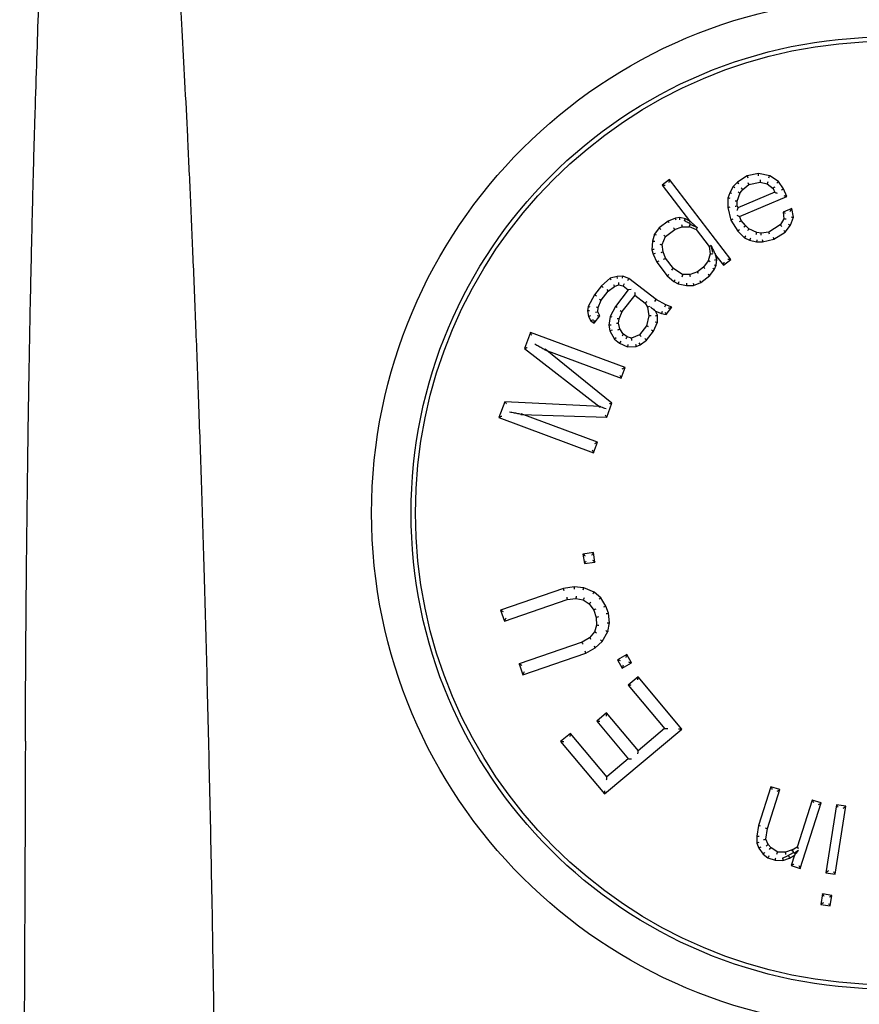
# Model space of a CAD drawing. Units: millimetres. Extents: x 32587 to 42629, y 2062 to 9319.
# Drawn here: x 41101 to 41120, y 7911 to 7934 of the extents above; entities that cross this region are included whole.
import ezdxf

# ---------------------------------------------------------------- set-up
doc = ezdxf.new("R2010")
doc.units = ezdxf.units.MM
doc.layers.add('Equipo', color=7, linetype='Continuous')

msp = doc.modelspace()

# ---------------------------------------------------------------- linework, layer by layer
at = {"layer": 'Equipo', "color": 7, "linetype": 'Continuous'}
for p, q in [((41115.724, 7930.023), (41115.553, 7929.892)), ((41115.724, 7930.019), (41115.724, 7930.023)), ((41117.123, 7928.198), (41115.724, 7930.023)), ((41117.496, 7930.102), (41117.276, 7929.957)), ((41117.753, 7930.157), (41117.496, 7930.102)), ((41117.496, 7930.1), (41117.496, 7930.102)), ((41117.753, 7930.156), (41117.753, 7930.157)), ((41118.009, 7930.106), (41117.753, 7930.157)), ((41118.008, 7930.104), (41118.009, 7930.106)), ((41118.204, 7929.975), (41118.009, 7930.106)), ((41115.553, 7929.892), (41116.201, 7929.047)), ((41115.557, 7929.892), (41115.553, 7929.892)), ((41117.176, 7929.861), (41117.095, 7929.721)), ((41117.276, 7929.957), (41117.176, 7929.861)), ((41117.177, 7929.86), (41117.176, 7929.861)), ((41117.277, 7929.955), (41117.276, 7929.957)), ((41117.331, 7929.714), (41117.392, 7929.793)), ((41117.391, 7929.794), (41117.392, 7929.793)), ((41117.392, 7929.793), (41117.532, 7929.905)), ((41117.531, 7929.905), (41117.79, 7929.96)), ((41117.531, 7929.907), (41117.532, 7929.905)), ((41117.788, 7929.96), (41117.947, 7929.92)), ((41117.789, 7929.962), (41117.789, 7929.96)), ((41117.947, 7929.922), (41117.946, 7929.92)), ((41117.946, 7929.921), (41118.084, 7929.818)), ((41118.084, 7929.82), (41118.083, 7929.818)), ((41118.083, 7929.819), (41118.123, 7929.724)), ((41118.203, 7929.974), (41118.204, 7929.975)), ((41118.32, 7929.812), (41118.204, 7929.975)), ((41118.318, 7929.811), (41118.32, 7929.812)), ((41118.396, 7929.631), (41118.32, 7929.812)), ((41117.053, 7929.597), (41117.049, 7929.383)), ((41117.095, 7929.721), (41117.053, 7929.597)), ((41117.055, 7929.597), (41117.053, 7929.597)), ((41117.096, 7929.72), (41117.095, 7929.721)), ((41117.269, 7929.529), (41117.331, 7929.715)), ((41118.125, 7929.73), (41117.282, 7929.375)), ((41117.318, 7929.178), (41118.396, 7929.631)), ((41117.33, 7929.715), (41117.331, 7929.714)), ((41118.125, 7929.727), (41118.121, 7929.728)), ((41118.392, 7929.633), (41118.396, 7929.631)), ((41117.051, 7929.384), (41117.049, 7929.383)), ((41117.049, 7929.383), (41117.124, 7929.096)), ((41117.265, 7929.422), (41117.267, 7929.422)), ((41117.267, 7929.421), (41117.269, 7929.529)), ((41117.267, 7929.529), (41117.269, 7929.529)), ((41117.286, 7929.377), (41117.267, 7929.422)), ((41117.284, 7929.373), (41117.286, 7929.377)), ((41118.509, 7929.361), (41118.311, 7929.277)), ((41118.506, 7929.356), (41118.509, 7929.361)), ((41118.546, 7929.164), (41118.509, 7929.361)), ((41115.858, 7929.14), (41115.691, 7929.074)), ((41115.956, 7929.153), (41115.858, 7929.14)), ((41115.859, 7929.138), (41115.858, 7929.14)), ((41115.956, 7929.152), (41115.956, 7929.153)), ((41116.084, 7929.128), (41115.956, 7929.153)), ((41116.084, 7929.126), (41116.084, 7929.128)), ((41116.211, 7929.059), (41116.085, 7929.128)), ((41117.125, 7929.097), (41117.124, 7929.096)), ((41117.124, 7929.096), (41117.277, 7928.842)), ((41117.318, 7929.181), (41117.322, 7929.18)), ((41117.36, 7929.09), (41117.321, 7929.184)), ((41117.359, 7929.089), (41117.36, 7929.09)), ((41117.457, 7928.971), (41117.36, 7929.09)), ((41118.328, 7929.126), (41118.246, 7928.984)), ((41118.311, 7929.277), (41118.328, 7929.124)), ((41118.313, 7929.275), (41118.311, 7929.277)), ((41118.33, 7929.125), (41118.328, 7929.125)), ((41118.483, 7928.978), (41118.546, 7929.164)), ((41118.544, 7929.164), (41118.546, 7929.164)), ((41115.486, 7928.916), (41115.379, 7928.772)), ((41115.691, 7929.074), (41115.486, 7928.916)), ((41115.487, 7928.915), (41115.486, 7928.916)), ((41115.634, 7928.721), (41115.841, 7928.88)), ((41115.692, 7929.072), (41115.691, 7929.074)), ((41115.839, 7928.881), (41115.84, 7928.879)), ((41115.84, 7928.879), (41116.008, 7928.946)), ((41116.006, 7928.945), (41116.17, 7928.946)), ((41116.007, 7928.947), (41116.007, 7928.945)), ((41116.17, 7928.948), (41116.169, 7928.946)), ((41116.169, 7928.947), (41116.328, 7928.882)), ((41116.204, 7929.051), (41116.178, 7929.077)), ((41116.362, 7928.919), (41116.267, 7928.968)), ((41116.328, 7928.884), (41116.327, 7928.882)), ((41116.327, 7928.882), (41116.625, 7928.494)), ((41117.456, 7928.97), (41117.457, 7928.971)), ((41117.535, 7928.897), (41117.457, 7928.971)), ((41117.534, 7928.896), (41117.535, 7928.897)), ((41117.711, 7928.812), (41117.535, 7928.897)), ((41118.247, 7928.985), (41117.987, 7928.822)), ((41118.248, 7928.983), (41118.247, 7928.985)), ((41118.362, 7928.821), (41118.483, 7928.978)), ((41118.482, 7928.979), (41118.483, 7928.978)), ((41115.379, 7928.772), (41115.336, 7928.616)), ((41115.381, 7928.772), (41115.379, 7928.772)), ((41115.557, 7928.538), (41115.635, 7928.723)), ((41115.634, 7928.723), (41115.635, 7928.722)), ((41117.279, 7928.843), (41117.277, 7928.842)), ((41117.277, 7928.842), (41117.433, 7928.695)), ((41117.434, 7928.697), (41117.433, 7928.695)), ((41117.433, 7928.695), (41117.55, 7928.638)), ((41117.71, 7928.811), (41117.711, 7928.812)), ((41117.809, 7928.801), (41117.71, 7928.812)), ((41117.988, 7928.823), (41117.809, 7928.801)), ((41117.809, 7928.799), (41117.809, 7928.801)), ((41117.846, 7928.604), (41118.103, 7928.659)), ((41117.988, 7928.821), (41117.987, 7928.822)), ((41118.102, 7928.66), (41118.103, 7928.659)), ((41118.103, 7928.659), (41118.362, 7928.821)), ((41118.361, 7928.822), (41118.362, 7928.821)), ((41115.336, 7928.616), (41115.322, 7928.421)), ((41115.322, 7928.421), (41115.348, 7928.317)), ((41115.324, 7928.421), (41115.322, 7928.421)), ((41115.337, 7928.616), (41115.336, 7928.616)), ((41115.556, 7928.54), (41115.558, 7928.539)), ((41115.578, 7928.37), (41115.557, 7928.54)), ((41116.625, 7928.495), (41116.646, 7928.324)), ((41116.626, 7928.495), (41116.625, 7928.494)), ((41116.707, 7928.361), (41116.669, 7928.519)), ((41117.551, 7928.64), (41117.55, 7928.638)), ((41117.55, 7928.638), (41117.707, 7928.598)), ((41117.707, 7928.598), (41117.846, 7928.604)), ((41117.707, 7928.6), (41117.707, 7928.598)), ((41117.845, 7928.605), (41117.846, 7928.604)), ((41115.348, 7928.317), (41115.433, 7928.135)), ((41115.349, 7928.317), (41115.348, 7928.317)), ((41115.577, 7928.37), (41115.578, 7928.37)), ((41115.633, 7928.228), (41115.578, 7928.37)), ((41115.632, 7928.227), (41115.633, 7928.228)), ((41115.812, 7927.994), (41115.633, 7928.228)), ((41116.646, 7928.326), (41116.602, 7928.168)), ((41116.647, 7928.325), (41116.645, 7928.325)), ((41116.76, 7928.334), (41116.773, 7928.3)), ((41116.799, 7928.196), (41116.765, 7928.336)), ((41116.773, 7928.3), (41116.952, 7928.067)), ((41116.79, 7928.066), (41116.799, 7928.196)), ((41116.797, 7928.196), (41116.799, 7928.196)), ((41116.952, 7928.067), (41117.123, 7928.198)), ((41117.119, 7928.198), (41117.123, 7928.198)), ((41115.434, 7928.136), (41115.433, 7928.135)), ((41115.433, 7928.135), (41115.671, 7927.825)), ((41115.811, 7927.993), (41115.812, 7927.995)), ((41116.03, 7927.852), (41115.812, 7927.995)), ((41116.495, 7928.025), (41116.358, 7927.92)), ((41116.603, 7928.169), (41116.495, 7928.025)), ((41116.496, 7928.024), (41116.495, 7928.025)), ((41116.604, 7928.168), (41116.602, 7928.169)), ((41116.644, 7927.831), (41116.751, 7927.974)), ((41116.75, 7927.975), (41116.751, 7927.974)), ((41116.751, 7927.974), (41116.79, 7928.066)), ((41116.788, 7928.066), (41116.79, 7928.066)), ((41116.952, 7928.071), (41116.952, 7928.067)), ((41114.369, 7927.77), (41114.172, 7927.596)), ((41114.526, 7927.812), (41114.369, 7927.77)), ((41114.394, 7927.725), (41114.369, 7927.77)), ((41114.656, 7927.82), (41114.526, 7927.812)), ((41114.534, 7927.763), (41114.526, 7927.812)), ((41114.648, 7927.77), (41114.656, 7927.82)), ((41114.799, 7927.764), (41114.656, 7927.82)), ((41114.774, 7927.72), (41114.799, 7927.764)), ((41115.416, 7927.283), (41114.799, 7927.764)), ((41115.672, 7927.826), (41115.671, 7927.825)), ((41115.671, 7927.825), (41115.824, 7927.695)), ((41116.192, 7927.854), (41116.028, 7927.853)), ((41116.029, 7927.851), (41116.029, 7927.853)), ((41116.358, 7927.92), (41116.191, 7927.854)), ((41116.192, 7927.852), (41116.192, 7927.854)), ((41116.359, 7927.918), (41116.358, 7927.92)), ((41116.439, 7927.673), (41116.644, 7927.831)), ((41116.643, 7927.832), (41116.644, 7927.831)), ((41114.172, 7927.596), (41114.013, 7927.392)), ((41114.208, 7927.562), (41114.172, 7927.596)), ((41114.326, 7927.476), (41114.471, 7927.582)), ((41114.446, 7927.626), (41114.471, 7927.582)), ((41114.471, 7927.582), (41114.562, 7927.62)), ((41114.559, 7927.673), (41114.562, 7927.62)), ((41114.562, 7927.62), (41114.666, 7927.594)), ((41114.689, 7927.64), (41114.666, 7927.594)), ((41114.666, 7927.594), (41114.782, 7927.504)), ((41115.825, 7927.697), (41115.824, 7927.695)), ((41115.824, 7927.695), (41115.918, 7927.644)), ((41115.918, 7927.646), (41115.918, 7927.644)), ((41115.918, 7927.644), (41116.11, 7927.606)), ((41116.11, 7927.608), (41116.11, 7927.606)), ((41116.11, 7927.606), (41116.272, 7927.607)), ((41116.272, 7927.607), (41116.439, 7927.673)), ((41116.272, 7927.609), (41116.272, 7927.607)), ((41116.438, 7927.675), (41116.439, 7927.673)), ((41114.013, 7927.392), (41113.866, 7927.124)), ((41114.055, 7927.364), (41114.013, 7927.392)), ((41114.124, 7927.297), (41114.167, 7927.272)), ((41114.167, 7927.272), (41114.326, 7927.476)), ((41114.291, 7927.512), (41114.326, 7927.476)), ((41114.782, 7927.504), (41114.491, 7927.129)), ((41114.645, 7927.009), (41114.939, 7927.387)), ((41114.852, 7927.512), (41114.782, 7927.504)), ((41114.933, 7927.386), (41115.169, 7927.203)), ((41114.935, 7927.388), (41114.936, 7927.384)), ((41113.866, 7927.124), (41113.852, 7927.026)), ((41113.914, 7927.108), (41113.866, 7927.124)), ((41114.051, 7927.119), (41114.1, 7927.106)), ((41114.086, 7927.007), (41114.1, 7927.106)), ((41114.1, 7927.106), (41114.167, 7927.272)), ((41114.491, 7927.129), (41114.37, 7926.895)), ((41114.533, 7927.102), (41114.491, 7927.129)), ((41115.168, 7927.204), (41115.219, 7927.109)), ((41115.169, 7927.204), (41115.168, 7927.203)), ((41115.221, 7927.11), (41115.219, 7927.109)), ((41115.219, 7927.109), (41115.255, 7926.916)), ((41115.389, 7927.241), (41115.416, 7927.283)), ((41115.636, 7927.167), (41115.416, 7927.283)), ((41115.615, 7927.121), (41115.636, 7927.167)), ((41115.778, 7927.111), (41115.636, 7927.167)), ((41115.646, 7926.941), (41115.778, 7927.111)), ((41113.902, 7927.027), (41113.852, 7927.026)), ((41113.852, 7927.026), (41113.876, 7926.897)), ((41113.924, 7926.914), (41113.876, 7926.897)), ((41113.876, 7926.897), (41113.927, 7926.803)), ((41114.004, 7926.743), (41114.136, 7926.913)), ((41114.034, 7926.998), (41114.086, 7927.007)), ((41114.077, 7926.918), (41114.136, 7926.913)), ((41114.136, 7926.913), (41114.086, 7927.007)), ((41114.37, 7926.895), (41114.342, 7926.699)), ((41114.419, 7926.88), (41114.37, 7926.895)), ((41114.578, 7926.843), (41114.645, 7927.009)), ((41114.644, 7927.01), (41114.645, 7927.009)), ((41115.255, 7926.917), (41115.2, 7926.686)), ((41115.257, 7926.917), (41115.255, 7926.917)), ((41115.451, 7926.929), (41115.4, 7927.023)), ((41115.4, 7927.023), (41115.542, 7926.967)), ((41115.4, 7926.916), (41115.451, 7926.929)), ((41115.448, 7926.766), (41115.451, 7926.929)), ((41115.558, 7927.014), (41115.542, 7926.967)), ((41115.542, 7926.967), (41115.646, 7926.941)), ((41115.626, 7926.997), (41115.646, 7926.941)), ((41113.98, 7926.825), (41113.927, 7926.803)), ((41113.927, 7926.803), (41114.004, 7926.743)), ((41113.995, 7926.813), (41114.004, 7926.743)), ((41114.392, 7926.7), (41114.342, 7926.699)), ((41114.342, 7926.699), (41114.366, 7926.571)), ((41114.562, 7926.745), (41114.563, 7926.745)), ((41114.563, 7926.744), (41114.578, 7926.843)), ((41114.588, 7926.616), (41114.563, 7926.745)), ((41114.576, 7926.843), (41114.578, 7926.843)), ((41115.201, 7926.687), (41115.041, 7926.482)), ((41115.202, 7926.686), (41115.2, 7926.686)), ((41115.355, 7926.566), (41115.448, 7926.766)), ((41115.399, 7926.778), (41115.448, 7926.766)), ((41112.554, 7926.534), (41112.419, 7926.17)), ((41112.555, 7926.53), (41112.554, 7926.534)), ((41114.711, 7925.735), (41112.554, 7926.534)), ((41114.414, 7926.588), (41114.366, 7926.571)), ((41114.366, 7926.571), (41114.467, 7926.382)), ((41114.506, 7926.415), (41114.467, 7926.382)), ((41114.586, 7926.616), (41114.588, 7926.617)), ((41114.677, 7926.492), (41114.587, 7926.617)), ((41114.676, 7926.491), (41114.677, 7926.492)), ((41114.755, 7926.432), (41114.677, 7926.493)), ((41114.753, 7926.431), (41114.754, 7926.432)), ((41114.859, 7926.406), (41114.754, 7926.433)), ((41115.042, 7926.483), (41114.857, 7926.406)), ((41114.858, 7926.404), (41114.858, 7926.406)), ((41115.042, 7926.481), (41115.041, 7926.482)), ((41115.16, 7926.398), (41115.196, 7926.362)), ((41115.196, 7926.362), (41115.355, 7926.566)), ((41115.312, 7926.593), (41115.355, 7926.566)), ((41114.467, 7926.382), (41114.583, 7926.292)), ((41114.61, 7926.335), (41114.583, 7926.292)), ((41114.583, 7926.292), (41114.764, 7926.206)), ((41114.774, 7926.257), (41114.764, 7926.206)), ((41114.764, 7926.206), (41114.959, 7926.218)), ((41114.948, 7926.267), (41114.959, 7926.218)), ((41114.959, 7926.218), (41115.051, 7926.256)), ((41115.026, 7926.3), (41115.051, 7926.256)), ((41115.051, 7926.256), (41115.196, 7926.362)), ((41112.422, 7926.171), (41112.419, 7926.17)), ((41112.419, 7926.17), (41114.14, 7924.836)), ((41112.877, 7926.139), (41114.621, 7925.493)), ((41112.882, 7926.148), (41112.923, 7926.122)), ((41114.411, 7924.927), (41112.885, 7926.152)), ((41114.621, 7925.493), (41114.711, 7925.735)), ((41114.707, 7925.733), (41114.711, 7925.735)), ((41114.619, 7925.496), (41114.621, 7925.493)), ((41111.97, 7924.957), (41111.835, 7924.593)), ((41111.971, 7924.954), (41111.97, 7924.957)), ((41114.145, 7924.849), (41111.97, 7924.957)), ((41114.144, 7924.844), (41114.122, 7924.85)), ((41114.292, 7924.603), (41114.411, 7924.927)), ((41114.409, 7924.926), (41114.411, 7924.927)), ((41112.335, 7924.667), (41114.292, 7924.603)), ((41112.337, 7924.678), (41112.384, 7924.666)), ((41114.082, 7924.037), (41112.338, 7924.683)), ((41114.29, 7924.605), (41114.292, 7924.603)), ((41111.839, 7924.594), (41111.835, 7924.593)), ((41111.835, 7924.593), (41113.992, 7923.794)), ((41113.992, 7923.794), (41114.082, 7924.037)), ((41114.078, 7924.036), (41114.082, 7924.037)), ((41113.99, 7923.798), (41113.992, 7923.794)), ((41113.991, 7921.517), (41113.749, 7921.48)), ((41113.749, 7921.48), (41113.782, 7921.267)), ((41113.753, 7921.478), (41113.749, 7921.48)), ((41113.988, 7921.514), (41113.991, 7921.517)), ((41114.024, 7921.303), (41113.991, 7921.517)), ((41113.782, 7921.267), (41114.024, 7921.303)), ((41113.784, 7921.271), (41113.782, 7921.267)), ((41114.02, 7921.306), (41114.024, 7921.303)), ((41113.307, 7920.697), (41111.873, 7920.202)), ((41113.553, 7920.736), (41113.307, 7920.697)), ((41113.308, 7920.695), (41113.307, 7920.697)), ((41113.553, 7920.734), (41113.553, 7920.736)), ((41113.766, 7920.718), (41113.553, 7920.736)), ((41113.765, 7920.716), (41113.766, 7920.718)), ((41114.007, 7920.619), (41113.766, 7920.718)), ((41114.006, 7920.617), (41114.007, 7920.619)), ((41114.156, 7920.488), (41114.007, 7920.619)), ((41111.958, 7919.957), (41113.392, 7920.452)), ((41113.391, 7920.454), (41113.392, 7920.452)), ((41113.392, 7920.452), (41113.591, 7920.475)), ((41113.591, 7920.477), (41113.591, 7920.475)), ((41113.591, 7920.475), (41113.758, 7920.441)), ((41113.757, 7920.442), (41113.893, 7920.351)), ((41113.759, 7920.443), (41113.758, 7920.441)), ((41113.892, 7920.352), (41113.995, 7920.204)), ((41113.894, 7920.352), (41113.893, 7920.351)), ((41114.155, 7920.487), (41114.156, 7920.488)), ((41114.273, 7920.3), (41114.156, 7920.488)), ((41111.873, 7920.202), (41111.958, 7919.957)), ((41111.877, 7920.2), (41111.873, 7920.202)), ((41113.997, 7920.205), (41113.995, 7920.204)), ((41113.995, 7920.204), (41114.051, 7920.041)), ((41114.271, 7920.299), (41114.273, 7920.3)), ((41114.329, 7920.137), (41114.273, 7920.3)), ((41114.327, 7920.136), (41114.329, 7920.137)), ((41114.353, 7919.917), (41114.329, 7920.137)), ((41111.96, 7919.961), (41111.958, 7919.957)), ((41114.051, 7920.041), (41114.061, 7919.861)), ((41114.053, 7920.041), (41114.051, 7920.041)), ((41114.317, 7919.722), (41114.353, 7919.917)), ((41114.351, 7919.917), (41114.353, 7919.917)), ((41114.011, 7919.708), (41113.9, 7919.578)), ((41114.062, 7919.863), (41114.011, 7919.707)), ((41114.013, 7919.707), (41114.011, 7919.708)), ((41114.063, 7919.862), (41114.061, 7919.862)), ((41114.188, 7919.495), (41114.317, 7919.722)), ((41114.315, 7919.723), (41114.317, 7919.722)), ((41113.729, 7919.474), (41112.295, 7918.979)), ((41113.9, 7919.578), (41113.729, 7919.474)), ((41113.73, 7919.472), (41113.729, 7919.474)), ((41113.902, 7919.577), (41113.9, 7919.578)), ((41114.031, 7919.35), (41114.188, 7919.495)), ((41114.187, 7919.496), (41114.188, 7919.495)), ((41112.38, 7918.734), (41113.814, 7919.229)), ((41113.813, 7919.231), (41113.814, 7919.229)), ((41113.814, 7919.229), (41114.031, 7919.35)), ((41114.03, 7919.351), (41114.031, 7919.35)), ((41114.752, 7919.193), (41114.539, 7919.073)), ((41114.539, 7919.073), (41114.645, 7918.885)), ((41114.543, 7919.072), (41114.539, 7919.073)), ((41114.645, 7918.885), (41114.858, 7919.005)), ((41114.75, 7919.189), (41114.752, 7919.193)), ((41114.858, 7919.005), (41114.752, 7919.193)), ((41114.854, 7919.007), (41114.858, 7919.005)), ((41112.295, 7918.979), (41112.38, 7918.734)), ((41112.299, 7918.977), (41112.295, 7918.979)), ((41114.647, 7918.889), (41114.645, 7918.885)), ((41112.381, 7918.738), (41112.38, 7918.734)), ((41115.006, 7918.686), (41114.78, 7918.497)), ((41115.006, 7918.681), (41115.006, 7918.686)), ((41116.002, 7917.495), (41115.006, 7918.686)), ((41114.78, 7918.497), (41115.613, 7917.501)), ((41114.785, 7918.497), (41114.78, 7918.497)), ((41114.29, 7917.863), (41114.065, 7917.674)), ((41114.065, 7917.674), (41114.787, 7916.811)), ((41114.069, 7917.673), (41114.065, 7917.674)), ((41114.291, 7917.858), (41114.29, 7917.863)), ((41115.013, 7916.999), (41114.29, 7917.863)), ((41114.237, 7916.019), (41116.002, 7917.495)), ((41115.61, 7917.505), (41115.01, 7917.002)), ((41115.615, 7917.505), (41115.61, 7917.505)), ((41115.997, 7917.494), (41116.002, 7917.495)), ((41113.466, 7917.398), (41113.241, 7917.21)), ((41113.241, 7917.21), (41114.237, 7916.019)), ((41113.245, 7917.209), (41113.241, 7917.21)), ((41114.299, 7916.402), (41113.466, 7917.398)), ((41113.466, 7917.394), (41113.466, 7917.398)), ((41115.01, 7916.998), (41115.01, 7917.002)), ((41114.784, 7916.814), (41114.296, 7916.406)), ((41114.789, 7916.814), (41114.784, 7916.814)), ((41114.296, 7916.402), (41114.296, 7916.406)), ((41118.034, 7916.182), (41117.749, 7915.297)), ((41117.954, 7915.231), (41118.24, 7916.116)), ((41118.036, 7916.178), (41118.034, 7916.182)), ((41118.24, 7916.116), (41118.034, 7916.182)), ((41118.236, 7916.113), (41118.24, 7916.116)), ((41114.237, 7916.023), (41114.237, 7916.019)), ((41118.978, 7915.877), (41118.632, 7914.805)), ((41118.98, 7915.873), (41118.978, 7915.877)), ((41119.184, 7915.811), (41118.978, 7915.877)), ((41118.703, 7914.321), (41119.184, 7915.811)), ((41119.18, 7915.809), (41119.184, 7915.811)), ((41119.529, 7915.769), (41119.287, 7914.222)), ((41119.5, 7914.188), (41119.742, 7915.735)), ((41119.532, 7915.766), (41119.529, 7915.769)), ((41119.742, 7915.735), (41119.529, 7915.769)), ((41119.739, 7915.733), (41119.742, 7915.735)), ((41117.749, 7915.297), (41117.715, 7915.051)), ((41117.751, 7915.297), (41117.749, 7915.297)), ((41117.92, 7914.984), (41117.954, 7915.231)), ((41117.952, 7915.231), (41117.954, 7915.231)), ((41117.715, 7915.051), (41117.711, 7914.898)), ((41117.717, 7915.051), (41117.715, 7915.051)), ((41117.918, 7914.985), (41117.92, 7914.985)), ((41117.972, 7914.865), (41117.92, 7914.986)), ((41117.711, 7914.898), (41117.763, 7914.778)), ((41117.713, 7914.898), (41117.711, 7914.898)), ((41117.764, 7914.779), (41117.763, 7914.778)), ((41117.763, 7914.778), (41117.856, 7914.645)), ((41117.971, 7914.864), (41117.972, 7914.865)), ((41118.039, 7914.792), (41117.972, 7914.865)), ((41118.038, 7914.791), (41118.039, 7914.792)), ((41118.189, 7914.692), (41118.039, 7914.792)), ((41118.521, 7914.74), (41118.367, 7914.686)), ((41118.634, 7914.807), (41118.52, 7914.739)), ((41118.521, 7914.738), (41118.521, 7914.74)), ((41118.556, 7914.67), (41118.665, 7914.735)), ((41118.634, 7914.805), (41118.633, 7914.806)), ((41117.857, 7914.647), (41117.856, 7914.645)), ((41117.856, 7914.645), (41117.964, 7914.559)), ((41117.965, 7914.561), (41117.964, 7914.559)), ((41117.964, 7914.559), (41118.128, 7914.506)), ((41118.129, 7914.508), (41118.128, 7914.506)), ((41118.128, 7914.506), (41118.307, 7914.5)), ((41118.368, 7914.686), (41118.187, 7914.693)), ((41118.188, 7914.691), (41118.188, 7914.692)), ((41118.3, 7914.55), (41118.412, 7914.604)), ((41118.307, 7914.5), (41118.461, 7914.553)), ((41118.368, 7914.684), (41118.367, 7914.686)), ((41118.412, 7914.604), (41118.549, 7914.681)), ((41118.46, 7914.555), (41118.461, 7914.553)), ((41118.461, 7914.553), (41118.589, 7914.629)), ((41118.573, 7914.62), (41118.498, 7914.387)), ((41118.582, 7914.635), (41118.573, 7914.62)), ((41118.307, 7914.502), (41118.307, 7914.5)), ((41118.502, 7914.388), (41118.498, 7914.387)), ((41118.498, 7914.387), (41118.703, 7914.321)), ((41118.701, 7914.325), (41118.703, 7914.321)), ((41119.29, 7914.225), (41119.287, 7914.222)), ((41119.287, 7914.222), (41119.5, 7914.188)), ((41119.498, 7914.192), (41119.5, 7914.188)), ((41119.211, 7913.738), (41119.173, 7913.496)), ((41119.214, 7913.735), (41119.211, 7913.738)), ((41119.424, 7913.705), (41119.211, 7913.738)), ((41119.386, 7913.463), (41119.424, 7913.705)), ((41119.42, 7913.703), (41119.424, 7913.705)), ((41119.176, 7913.499), (41119.173, 7913.496)), ((41119.173, 7913.496), (41119.386, 7913.463)), ((41119.383, 7913.466), (41119.386, 7913.463))]:
    msp.add_line(p, q, dxfattribs=at)
for radius in [11.75, 10.85, 10.75]:
    msp.add_circle((41120.681, 7922.42), radius, dxfattribs=at)
for points, start_tangent, end_tangent in [([(41101.038, 7917.22), (41101.051, 7919.53), (41101.07, 7921.667), (41101.094, 7923.645), (41101.121, 7925.475), (41101.153, 7927.169), (41101.187, 7928.737), (41101.223, 7930.188), (41101.261, 7931.531), (41101.301, 7932.775), (41101.341, 7933.927), (41101.382, 7934.993), (41101.424, 7935.98), (41101.466, 7936.894), (41101.508, 7937.739), (41101.55, 7938.522), (41101.592, 7939.247), (41101.634, 7939.918), (41101.675, 7940.54), (41101.717, 7941.115), (41101.757, 7941.647), (41101.798, 7942.138), (41101.838, 7942.592), (41101.877, 7943.01), (41101.915, 7943.395), (41101.953, 7943.752), (41101.991, 7944.083), (41102.028, 7944.39), (41102.066, 7944.678), (41102.104, 7944.949), (41102.142, 7945.203), (41102.181, 7945.439), (41102.219, 7945.656), (41102.258, 7945.856), (41102.297, 7946.039), (41102.337, 7946.207), (41102.378, 7946.362), (41102.42, 7946.504), (41102.465, 7946.633), (41102.515, 7946.75), (41102.572, 7946.853), (41102.641, 7946.936), (41102.73, 7946.974)], (0.003961, 0.999992), (1, 0)), ([(41102.929, 7946.974), (41103.018, 7946.937), (41103.088, 7946.856), (41103.146, 7946.755), (41103.198, 7946.64), (41103.245, 7946.513), (41103.29, 7946.376), (41103.333, 7946.225), (41103.375, 7946.062), (41103.417, 7945.884), (41103.459, 7945.69), (41103.501, 7945.48), (41103.543, 7945.253), (41103.586, 7945.008), (41103.629, 7944.743), (41103.673, 7944.454), (41103.718, 7944.141), (41103.763, 7943.807), (41103.808, 7943.455), (41103.853, 7943.082), (41103.899, 7942.683), (41103.946, 7942.256), (41103.993, 7941.795), (41104.042, 7941.297), (41104.093, 7940.758), (41104.144, 7940.173), (41104.198, 7939.539), (41104.252, 7938.853), (41104.308, 7938.112), (41104.366, 7937.312), (41104.424, 7936.449), (41104.484, 7935.517), (41104.544, 7934.512), (41104.606, 7933.427), (41104.668, 7932.256), (41104.732, 7930.992), (41104.795, 7929.628), (41104.859, 7928.155), (41104.923, 7926.566), (41104.987, 7924.85), (41105.05, 7922.997), (41105.111, 7920.997), (41105.171, 7918.837), (41105.227, 7916.505), (41105.28, 7913.985), (41105.327, 7911.264), (41105.368, 7908.323), (41105.4, 7905.144), (41105.42, 7901.707)], (1, 0), (0.003814, -0.999993)), ([(41115.715, 7929.953), (41115.719, 7929.984), (41115.724, 7930.019)], (0.131137, 0.991364), (0.131137, 0.991364)), ([(41117.515, 7930.055), (41117.498, 7930.096), (41117.496, 7930.1)], (-0.387877, 0.921711), (-0.387877, 0.921711)), ([(41117.753, 7930.106), (41117.753, 7930.15), (41117.753, 7930.156)], (-0.005989, 0.999982), (-0.005989, 0.999982)), ([(41117.79, 7930.012), (41117.789, 7929.967), (41117.789, 7929.962)], (-0.018955, -0.99982), (-0.018955, -0.99982)), ([(41117.989, 7930.059), (41118.006, 7930.099), (41118.008, 7930.104)], (0.383827, 0.923405), (0.383827, 0.923405)), ([(41115.623, 7929.883), (41115.593, 7929.887), (41115.557, 7929.892)], (-0.991364, 0.131137), (-0.991364, 0.131137)), ([(41117.215, 7929.83), (41117.181, 7929.857), (41117.177, 7929.86)], (-0.785164, 0.619288), (-0.785164, 0.619288)), ([(41117.307, 7929.917), (41117.28, 7929.951), (41117.277, 7929.955)], (-0.623018, 0.782208), (-0.623018, 0.782208)), ([(41117.356, 7929.828), (41117.387, 7929.798), (41117.391, 7929.794)], (0.713572, -0.700582), (0.713572, -0.700582)), ([(41117.51, 7929.951), (41117.529, 7929.911), (41117.531, 7929.907)], (0.428725, -0.903435), (0.428725, -0.903435)), ([(41117.968, 7929.966), (41117.949, 7929.926), (41117.947, 7929.922)], (-0.430735, -0.902478), (-0.430735, -0.902478)), ([(41118.124, 7929.85), (41118.089, 7929.823), (41118.084, 7929.819)], (-0.787586, -0.616205), (-0.787586, -0.616205)), ([(41118.168, 7929.939), (41118.199, 7929.971), (41118.203, 7929.974)], (0.697593, 0.716494), (0.697593, 0.716494)), ([(41118.276, 7929.787), (41118.314, 7929.808), (41118.318, 7929.811)], (0.874326, 0.485339), (0.874326, 0.485339)), ([(41117.103, 7929.589), (41117.06, 7929.596), (41117.055, 7929.597)], (-0.985523, 0.169544), (-0.985523, 0.169544)), ([(41117.14, 7929.7), (41117.101, 7929.718), (41117.096, 7929.72)], (-0.911275, 0.411798), (-0.911275, 0.411798)), ([(41117.286, 7929.738), (41117.325, 7929.718), (41117.33, 7929.715)], (0.882236, -0.470808), (0.882236, -0.470808)), ([(41118.186, 7929.701), (41118.158, 7929.713), (41118.125, 7929.727)], (-0.926019, 0.377478), (-0.926019, 0.377478)), ([(41118.33, 7929.658), (41118.359, 7929.646), (41118.392, 7929.633)], (0.926019, -0.377478), (0.926019, -0.377478)), ([(41117.1, 7929.389), (41117.056, 7929.384), (41117.051, 7929.384)], (-0.993058, -0.117623), (-0.993058, -0.117623)), ([(41117.217, 7929.412), (41117.26, 7929.421), (41117.265, 7929.422)], (0.981851, 0.189655), (0.981851, 0.189655)), ([(41117.219, 7929.537), (41117.262, 7929.53), (41117.267, 7929.529)], (0.985522, -0.169546), (0.985522, -0.169546)), ([(41117.259, 7929.311), (41117.271, 7929.34), (41117.285, 7929.373)], (0.377478, 0.926019), (0.377478, 0.926019)), ([(41118.471, 7929.291), (41118.487, 7929.32), (41118.507, 7929.356)], (0.475467, 0.879734), (0.475467, 0.879734)), ([(41115.871, 7929.091), (41115.86, 7929.133), (41115.859, 7929.138)], (-0.254787, 0.966997), (-0.254787, 0.966997)), ([(41115.955, 7929.103), (41115.956, 7929.146), (41115.956, 7929.152)], (0.028374, 0.999597), (0.028374, 0.999597)), ([(41116.067, 7929.08), (41116.082, 7929.122), (41116.084, 7929.126)], (0.341224, 0.939982), (0.341224, 0.939982)), ([(41117.17, 7929.116), (41117.13, 7929.099), (41117.125, 7929.097)], (-0.921711, -0.387877), (-0.921711, -0.387877)), ([(41117.257, 7929.206), (41117.285, 7929.195), (41117.318, 7929.181)], (0.926019, -0.377478), (0.926019, -0.377478)), ([(41118.365, 7929.246), (41118.34, 7929.26), (41118.313, 7929.276)], (-0.862844, 0.50547), (-0.862844, 0.50547)), ([(41118.379, 7929.114), (41118.335, 7929.124), (41118.33, 7929.125)], (-0.978836, 0.204646), (-0.978836, 0.204646)), ([(41118.494, 7929.167), (41118.538, 7929.164), (41118.544, 7929.164)], (0.997461, -0.071216), (0.997461, -0.071216)), ([(41115.522, 7928.881), (41115.491, 7928.911), (41115.487, 7928.915)], (-0.711827, 0.702355), (-0.711827, 0.702355)), ([(41115.716, 7929.03), (41115.695, 7929.068), (41115.692, 7929.072)], (-0.493118, 0.869962), (-0.493118, 0.869962)), ([(41115.815, 7928.923), (41115.837, 7928.885), (41115.839, 7928.881)], (0.493118, -0.869962), (0.493118, -0.869962)), ([(41115.997, 7928.995), (41116.006, 7928.952), (41116.007, 7928.947)], (0.190671, -0.981654), (0.190671, -0.981654)), ([(41116.154, 7929.033), (41116.143, 7929.039), (41116.067, 7929.08)], (-0.876678, 0.481078), (-0.876678, 0.481078)), ([(41116.22, 7928.997), (41116.154, 7929.033)], (-0.876678, 0.481078), (-0.876678, 0.481078)), ([(41116.179, 7928.997), (41116.171, 7928.953), (41116.17, 7928.948)], (-0.204319, -0.978904), (-0.169164, -0.985588)), ([(41116.181, 7929.007), (41116.224, 7928.986), (41116.267, 7928.968)], (0.91154, -0.411211), (0.915175, -0.403057)), ([(41116.362, 7928.919), (41116.299, 7928.973), (41116.236, 7929.027), (41116.206, 7929.053)], (-0.758754, 0.651378), (-0.758754, 0.651378)), ([(41116.357, 7928.922), (41116.331, 7928.888), (41116.328, 7928.884)], (-0.606368, -0.795184), (-0.607298, -0.794474)), ([(41117.316, 7928.874), (41117.282, 7928.846), (41117.279, 7928.843)], (-0.778353, -0.627827), (-0.778353, -0.627827)), ([(41117.317, 7929.063), (41117.354, 7929.086), (41117.359, 7929.089)], (0.8571, 0.515151), (0.8571, 0.515151)), ([(41117.42, 7928.937), (41117.452, 7928.966), (41117.456, 7928.97)], (0.732574, 0.680687), (0.732574, 0.680687)), ([(41117.506, 7928.856), (41117.531, 7928.892), (41117.534, 7928.896)], (0.567752, 0.823199), (0.567752, 0.823199)), ([(41118.284, 7928.949), (41118.252, 7928.98), (41118.248, 7928.983)], (-0.7191, 0.694906), (-0.7191, 0.694906)), ([(41118.439, 7929.002), (41118.477, 7928.981), (41118.482, 7928.979)], (0.882235, -0.470809), (0.882235, -0.470809)), ([(41115.425, 7928.75), (41115.385, 7928.769), (41115.381, 7928.772)], (-0.898315, 0.439351), (-0.898315, 0.439351)), ([(41115.594, 7928.754), (41115.629, 7928.726), (41115.633, 7928.723)], (0.790684, -0.612224), (0.790684, -0.612224)), ([(41117.461, 7928.737), (41117.436, 7928.701), (41117.434, 7928.697)], (-0.567754, -0.823198), (-0.567754, -0.823198)), ([(41117.567, 7928.686), (41117.552, 7928.645), (41117.551, 7928.64)], (-0.34263, -0.93947), (-0.34263, -0.93947)), ([(41117.697, 7928.764), (41117.709, 7928.806), (41117.71, 7928.811)], (0.280135, 0.959961), (0.280135, 0.959961)), ([(41117.713, 7928.649), (41117.708, 7928.605), (41117.707, 7928.6)], (-0.106106, -0.994355), (-0.106106, -0.994355)), ([(41117.809, 7928.75), (41117.809, 7928.794), (41117.809, 7928.799)], (-0.002071, 0.999998), (-0.002071, 0.999998)), ([(41117.839, 7928.653), (41117.845, 7928.61), (41117.845, 7928.605)], (0.123742, -0.992314), (0.123742, -0.992314)), ([(41118.004, 7928.774), (41117.99, 7928.816), (41117.988, 7928.821)], (-0.33393, 0.942598), (-0.33393, 0.942598)), ([(41118.084, 7928.706), (41118.1, 7928.665), (41118.102, 7928.66)], (0.375766, -0.926715), (0.375766, -0.926715)), ([(41118.328, 7928.859), (41118.358, 7928.826), (41118.361, 7928.822)], (0.671865, -0.740673), (0.671865, -0.740673)), ([(41115.373, 7928.425), (41115.329, 7928.421), (41115.324, 7928.421)], (-0.996374, -0.085084), (-0.996374, -0.085084)), ([(41115.385, 7928.608), (41115.342, 7928.615), (41115.337, 7928.616)], (-0.985775, 0.168069), (-0.985775, 0.168069)), ([(41115.506, 7928.547), (41115.55, 7928.54), (41115.556, 7928.54)], (0.990347, -0.138614), (0.990347, -0.138614)), ([(41116.673, 7928.514), (41116.631, 7928.497), (41116.626, 7928.495)], (-0.925495, -0.37876), (-0.925633, -0.378423)), ([(41116.669, 7928.519), (41116.705, 7928.443)], (0.431693, -0.902021), (0.431693, -0.902021)), ([(41116.705, 7928.443), (41116.741, 7928.368), (41116.758, 7928.333)], (0.431693, -0.902021), (0.431693, -0.902021)), ([(41115.395, 7928.334), (41115.354, 7928.319), (41115.349, 7928.317)], (-0.943439, -0.331547), (-0.943439, -0.331547)), ([(41115.53, 7928.358), (41115.572, 7928.369), (41115.577, 7928.37)], (0.970031, 0.242981), (0.970031, 0.242981)), ([(41115.589, 7928.203), (41115.628, 7928.224), (41115.632, 7928.227)], (0.872243, 0.489073), (0.872243, 0.489073)), ([(41116.716, 7928.32), (41116.671, 7928.323), (41116.653, 7928.314)], (-0.122397, 0.992481), (-0.877677, -0.479252)), ([(41116.748, 7928.192), (41116.792, 7928.195), (41116.797, 7928.196)], (0.996374, 0.085085), (0.996374, 0.085085)), ([(41117.053, 7928.207), (41117.084, 7928.203), (41117.119, 7928.198)], (0.991364, -0.131137), (0.991364, -0.131137)), ([(41115.476, 7928.161), (41115.438, 7928.139), (41115.434, 7928.136)], (-0.854889, -0.518811), (-0.854889, -0.518811)), ([(41115.778, 7927.957), (41115.807, 7927.99), (41115.811, 7927.993)], (0.679781, 0.733415), (0.679781, 0.733415)), ([(41116.531, 7927.989), (41116.5, 7928.02), (41116.496, 7928.024)], (-0.711827, 0.702355), (-0.711827, 0.702355)), ([(41116.648, 7928.146), (41116.609, 7928.166), (41116.604, 7928.168)], (-0.898315, 0.439351), (-0.898315, 0.439351)), ([(41116.707, 7927.999), (41116.745, 7927.978), (41116.75, 7927.975)], (0.867492, -0.497451), (0.867492, -0.497451)), ([(41116.741, 7928.077), (41116.783, 7928.067), (41116.788, 7928.066)], (0.972595, -0.232505), (0.972595, -0.232505)), ([(41116.961, 7928.137), (41116.957, 7928.106), (41116.953, 7928.071)], (-0.131137, -0.991364), (-0.131137, -0.991364)), ([(41115.707, 7927.859), (41115.676, 7927.829), (41115.672, 7927.826)], (-0.723245, -0.690592), (-0.723245, -0.690592)), ([(41116.015, 7927.803), (41116.027, 7927.846), (41116.029, 7927.851)], (0.282012, 0.959411), (0.282012, 0.959411)), ([(41116.201, 7927.804), (41116.193, 7927.847), (41116.192, 7927.852)], (-0.190671, 0.981654), (-0.190671, 0.981654)), ([(41116.383, 7927.876), (41116.362, 7927.914), (41116.359, 7927.918)], (-0.493118, 0.869962), (-0.493118, 0.869962)), ([(41116.608, 7927.866), (41116.639, 7927.835), (41116.643, 7927.832)], (0.711827, -0.702355), (0.711827, -0.702355)), ([(41115.852, 7927.737), (41115.828, 7927.701), (41115.825, 7927.697)], (-0.565445, -0.824786), (-0.565445, -0.824786)), ([(41115.935, 7927.692), (41115.92, 7927.65), (41115.918, 7927.646)], (-0.341223, -0.939982), (-0.341223, -0.939982)), ([(41116.114, 7927.656), (41116.11, 7927.613), (41116.11, 7927.608)], (-0.094021, -0.99557), (-0.094021, -0.99557)), ([(41116.262, 7927.657), (41116.271, 7927.614), (41116.272, 7927.609)], (0.190671, -0.981654), (0.190671, -0.981654)), ([(41116.414, 7927.717), (41116.435, 7927.679), (41116.438, 7927.675)], (0.493118, -0.869962), (0.493118, -0.869962)), ([(41114.928, 7927.454), (41114.931, 7927.423), (41114.936, 7927.388)], (0.123722, -0.992317), (0.123722, -0.992317)), ([(41115.207, 7927.236), (41115.173, 7927.208), (41115.17, 7927.204)], (-0.763602, -0.645687), (-0.763602, -0.645687)), ([(41115.267, 7927.126), (41115.225, 7927.111), (41115.221, 7927.11)], (-0.942506, -0.334188), (-0.942506, -0.334188)), ([(41115.291, 7927.12), (41115.335, 7927.08), (41115.374, 7927.046), (41115.4, 7927.023)], (0.762177, -0.647369), (0.930271, -0.366872)), ([(41115.698, 7927.089), (41115.734, 7927.099), (41115.778, 7927.111)], (0.97395, 0.226763), (0.930271, -0.366872)), ([(41114.529, 7926.856), (41114.571, 7926.845), (41114.576, 7926.843)], (0.965066, -0.262008), (0.965066, -0.262008)), ([(41114.601, 7927.034), (41114.639, 7927.013), (41114.644, 7927.01)], (0.866252, -0.499607), (0.866252, -0.499607)), ([(41115.306, 7926.916), (41115.262, 7926.917), (41115.257, 7926.917)], (-0.99971, 0.02409), (-0.99971, 0.02409)), ([(41114.513, 7926.744), (41114.557, 7926.745), (41114.562, 7926.745)], (0.999782, 0.020902), (0.999782, 0.020902)), ([(41115.246, 7926.664), (41115.206, 7926.683), (41115.202, 7926.686)], (-0.90118, 0.433444), (-0.90118, 0.433444)), ([(41112.584, 7926.47), (41112.571, 7926.498), (41112.556, 7926.53)], (-0.417513, 0.908671), (-0.417513, 0.908671)), ([(41114.541, 7926.596), (41114.581, 7926.614), (41114.586, 7926.616)], (0.918944, 0.394389), (0.918944, 0.394389)), ([(41114.641, 7926.457), (41114.672, 7926.488), (41114.676, 7926.491)], (0.720286, 0.693678), (0.720286, 0.693678)), ([(41114.732, 7926.386), (41114.751, 7926.426), (41114.753, 7926.431)], (0.438423, 0.898769), (0.438423, 0.898769)), ([(41114.862, 7926.354), (41114.859, 7926.399), (41114.858, 7926.404)], (-0.073446, 0.997299), (-0.073446, 0.997299)), ([(41115.073, 7926.441), (41115.046, 7926.477), (41115.042, 7926.481)], (-0.606297, 0.795238), (-0.606297, 0.795238)), ([(41112.479, 7926.187), (41112.452, 7926.179), (41112.422, 7926.171)], (-0.961538, -0.274672), (-0.961538, -0.274672)), ([(41112.652, 7926.275), (41112.744, 7926.223), (41112.836, 7926.171), (41112.881, 7926.146)], (0.869989, -0.493072), (0.869989, -0.493072)), ([(41114.647, 7925.706), (41114.675, 7925.719), (41114.707, 7925.734)], (0.908671, 0.417513), (0.908671, 0.417513)), ([(41114.592, 7925.557), (41114.604, 7925.529), (41114.619, 7925.497)], (0.417513, -0.908671), (0.417513, -0.908671)), ([(41112.004, 7924.905), (41111.989, 7924.929), (41111.972, 7924.954)], (-0.550669, 0.834724), (-0.550669, 0.834724)), ([(41114.278, 7924.792), (41114.223, 7924.812), (41114.168, 7924.833), (41114.143, 7924.842)], (-0.937754, 0.347301), (-0.937754, 0.347301)), ([(41114.352, 7924.91), (41114.379, 7924.918), (41114.409, 7924.926)], (0.963829, 0.26652), (0.963829, 0.26652)), ([(41111.9, 7924.623), (41111.872, 7924.61), (41111.839, 7924.595)], (-0.908671, -0.417513), (-0.908671, -0.417513)), ([(41112.078, 7924.726), (41112.182, 7924.705), (41112.286, 7924.685), (41112.336, 7924.675)], (0.981286, -0.192555), (0.981286, -0.192555)), ([(41114.257, 7924.654), (41114.273, 7924.631), (41114.29, 7924.605)], (0.557717, -0.830031), (0.557717, -0.830031)), ([(41114.018, 7924.007), (41114.046, 7924.02), (41114.078, 7924.035)], (0.908671, 0.417513), (0.908671, 0.417513)), ([(41113.963, 7923.858), (41113.975, 7923.831), (41113.99, 7923.798)], (0.417513, -0.908671), (0.417513, -0.908671)), ([(41113.806, 7921.438), (41113.782, 7921.456), (41113.753, 7921.478)], (-0.804988, 0.593291), (-0.804988, 0.593291)), ([(41113.949, 7921.46), (41113.968, 7921.485), (41113.989, 7921.513)], (0.593291, 0.804988), (0.593291, 0.804988)), ([(41113.824, 7921.324), (41113.805, 7921.299), (41113.784, 7921.27)], (-0.593291, -0.804988), (-0.593291, -0.804988)), ([(41113.967, 7921.345), (41113.991, 7921.327), (41114.02, 7921.306)], (0.804988, -0.593291), (0.804988, -0.593291)), ([(41113.32, 7920.648), (41113.309, 7920.69), (41113.308, 7920.695)], (-0.242665, 0.97011), (-0.242665, 0.97011)), ([(41113.555, 7920.685), (41113.553, 7920.729), (41113.553, 7920.734)], (-0.037587, 0.999293), (-0.037587, 0.999293)), ([(41113.754, 7920.669), (41113.764, 7920.711), (41113.765, 7920.716)], (0.234161, 0.972198), (0.234161, 0.972198)), ([(41113.98, 7920.576), (41114.004, 7920.613), (41114.006, 7920.617)], (0.527959, 0.84927), (0.527959, 0.84927)), ([(41113.381, 7920.501), (41113.39, 7920.459), (41113.391, 7920.454)], (0.222051, -0.975035), (0.222051, -0.975035)), ([(41113.593, 7920.526), (41113.591, 7920.482), (41113.591, 7920.477)], (-0.041661, -0.999132), (-0.041661, -0.999132)), ([(41113.777, 7920.489), (41113.76, 7920.448), (41113.758, 7920.443)], (-0.384646, -0.923064), (-0.384646, -0.923064)), ([(41113.928, 7920.387), (41113.897, 7920.356), (41113.894, 7920.352)], (-0.700729, -0.713428), (-0.700729, -0.713428)), ([(41114.117, 7920.455), (41114.151, 7920.483), (41114.155, 7920.487)], (0.763574, 0.645721), (0.763574, 0.645721)), ([(41111.937, 7920.171), (41111.909, 7920.184), (41111.877, 7920.2)], (-0.899113, 0.437717), (-0.899113, 0.437717)), ([(41114.04, 7920.227), (41114.001, 7920.207), (41113.997, 7920.205)], (-0.891318, -0.453379), (-0.891318, -0.453379)), ([(41114.227, 7920.278), (41114.266, 7920.297), (41114.271, 7920.299)], (0.903073, 0.429488), (0.903073, 0.429488)), ([(41114.28, 7920.126), (41114.322, 7920.135), (41114.327, 7920.136)], (0.975733, 0.218966), (0.975733, 0.218966)), ([(41111.989, 7920.021), (41111.975, 7919.993), (41111.96, 7919.961)], (-0.437717, -0.899113), (-0.437717, -0.899113)), ([(41114.101, 7920.051), (41114.058, 7920.042), (41114.053, 7920.041)], (-0.981216, -0.19291), (-0.981216, -0.19291)), ([(41114.302, 7919.919), (41114.346, 7919.917), (41114.351, 7919.917)], (0.999305, -0.037278), (0.999305, -0.037278)), ([(41114.056, 7919.683), (41114.017, 7919.704), (41114.013, 7919.707)], (-0.872113, 0.489305), (-0.872113, 0.489305)), ([(41114.112, 7919.855), (41114.068, 7919.861), (41114.063, 7919.862)], (-0.991601, 0.129334), (-0.991601, 0.129334)), ([(41114.269, 7919.739), (41114.31, 7919.724), (41114.315, 7919.723)], (0.9394, -0.342823), (0.9394, -0.342823)), ([(41113.751, 7919.428), (41113.732, 7919.468), (41113.73, 7919.472)], (-0.426629, 0.904427), (-0.426629, 0.904427)), ([(41113.933, 7919.54), (41113.905, 7919.573), (41113.902, 7919.577)], (-0.649064, 0.760734), (-0.649064, 0.760734)), ([(41114.148, 7919.526), (41114.183, 7919.499), (41114.187, 7919.496)], (0.783969, -0.620801), (0.783969, -0.620801)), ([(41113.793, 7919.275), (41113.811, 7919.235), (41113.813, 7919.231)], (0.407368, -0.913264), (0.407368, -0.913264)), ([(41114.002, 7919.39), (41114.027, 7919.355), (41114.03, 7919.351)], (0.586786, -0.809742), (0.586786, -0.809742)), ([(41114.607, 7919.054), (41114.577, 7919.062), (41114.543, 7919.072)], (-0.96351, 0.267671), (-0.96351, 0.267671)), ([(41114.733, 7919.125), (41114.741, 7919.155), (41114.751, 7919.189)], (0.267671, 0.96351), (0.267671, 0.96351)), ([(41114.79, 7919.024), (41114.82, 7919.016), (41114.854, 7919.007)], (0.96351, -0.267671), (0.96351, -0.267671)), ([(41112.359, 7918.948), (41112.331, 7918.961), (41112.299, 7918.977)], (-0.899113, 0.437717), (-0.899113, 0.437717)), ([(41112.411, 7918.798), (41112.397, 7918.77), (41112.382, 7918.738)], (-0.437717, -0.899113), (-0.437717, -0.899113)), ([(41114.664, 7918.953), (41114.656, 7918.924), (41114.646, 7918.889)], (-0.267671, -0.96351), (-0.267671, -0.96351)), ([(41114.999, 7918.615), (41115.002, 7918.646), (41115.005, 7918.681)], (0.088775, 0.996052), (0.088775, 0.996052)), ([(41114.851, 7918.491), (41114.82, 7918.494), (41114.784, 7918.497)], (-0.996052, 0.088775), (-0.996052, 0.088775)), ([(41114.136, 7917.668), (41114.105, 7917.671), (41114.069, 7917.674)], (-0.996052, 0.088775), (-0.996052, 0.088775)), ([(41114.284, 7917.792), (41114.287, 7917.823), (41114.29, 7917.858)], (0.088775, 0.996052), (0.088775, 0.996052)), ([(41115.681, 7917.498), (41115.65, 7917.501), (41115.614, 7917.504)], (-0.996052, 0.088775), (-0.996052, 0.088775)), ([(41115.931, 7917.501), (41115.962, 7917.498), (41115.997, 7917.495)], (0.996052, -0.088775), (0.996052, -0.088775)), ([(41101.038, 7917.22), (41100.927, 7889.157), (41100.908, 7884.522)], (-0.003961, -0.999992), (-0.003967, -0.999992)), ([(41113.312, 7917.204), (41113.281, 7917.206), (41113.245, 7917.21)], (-0.996052, 0.088775), (-0.996052, 0.088775)), ([(41113.46, 7917.328), (41113.463, 7917.359), (41113.466, 7917.394)], (0.088775, 0.996052), (0.088775, 0.996052)), ([(41115.003, 7916.932), (41115.006, 7916.963), (41115.009, 7916.998)], (0.088775, 0.996052), (0.088775, 0.996052)), ([(41114.855, 7916.808), (41114.824, 7916.811), (41114.789, 7916.814)], (-0.996052, 0.088775), (-0.996052, 0.088775)), ([(41114.29, 7916.336), (41114.293, 7916.366), (41114.296, 7916.402)], (0.088775, 0.996052), (0.088775, 0.996052)), ([(41114.244, 7916.09), (41114.241, 7916.059), (41114.238, 7916.023)], (-0.088775, -0.996052), (-0.088775, -0.996052)), ([(41118.067, 7916.119), (41118.053, 7916.146), (41118.036, 7916.178)], (-0.455853, 0.890055), (-0.455853, 0.890055)), ([(41118.177, 7916.083), (41118.204, 7916.097), (41118.236, 7916.114)], (0.890055, 0.455853), (0.890055, 0.455853)), ([(41119.011, 7915.814), (41118.997, 7915.842), (41118.98, 7915.874)], (-0.455853, 0.890055), (-0.455853, 0.890055)), ([(41119.121, 7915.779), (41119.148, 7915.793), (41119.18, 7915.809)], (0.890055, 0.455853), (0.890055, 0.455853)), ([(41119.571, 7915.712), (41119.553, 7915.736), (41119.532, 7915.765)], (-0.58903, 0.808111), (-0.58903, 0.808111)), ([(41119.685, 7915.694), (41119.71, 7915.712), (41119.739, 7915.733)], (0.808111, 0.58903), (0.808111, 0.58903)), ([(41117.798, 7915.286), (41117.755, 7915.295), (41117.751, 7915.297)], (-0.97483, 0.222948), (-0.97483, 0.222948)), ([(41117.905, 7915.242), (41117.948, 7915.232), (41117.952, 7915.231)], (0.97483, -0.22295), (0.97483, -0.22295)), ([(41117.765, 7915.047), (41117.722, 7915.05), (41117.717, 7915.051)], (-0.996642, 0.081888), (-0.996642, 0.081888)), ([(41117.869, 7914.978), (41117.913, 7914.984), (41117.918, 7914.984)], (0.99072, 0.13592), (0.99072, 0.13592)), ([(41117.761, 7914.908), (41117.718, 7914.899), (41117.713, 7914.898)], (-0.981631, -0.190792), (-0.981631, -0.190792)), ([(41117.807, 7914.803), (41117.769, 7914.782), (41117.764, 7914.779)], (-0.87241, -0.488775), (-0.87241, -0.488775)), ([(41117.93, 7914.837), (41117.966, 7914.861), (41117.971, 7914.864)], (0.838393, 0.545066), (0.838393, 0.545066)), ([(41118.006, 7914.754), (41118.035, 7914.787), (41118.038, 7914.791)], (0.650561, 0.759454), (0.650561, 0.759454)), ([(41118.549, 7914.683), (41118.531, 7914.717), (41118.515, 7914.728)], (0.859571, 0.511016), (-0.850797, 0.525495)), ([(41118.661, 7914.731), (41118.629, 7914.69), (41118.597, 7914.651), (41118.584, 7914.634)], (-0.623658, -0.781697), (-0.62353, -0.7818)), ([(41118.675, 7914.773), (41118.639, 7914.801), (41118.637, 7914.806)], (-0.859571, -0.511016), (-0.347296, 0.937756)), ([(41117.893, 7914.68), (41117.861, 7914.65), (41117.857, 7914.647)], (-0.728891, -0.68463), (-0.728891, -0.68463)), ([(41117.988, 7914.604), (41117.967, 7914.565), (41117.965, 7914.561)], (-0.473162, -0.880976), (-0.473162, -0.880976)), ([(41118.137, 7914.556), (41118.129, 7914.513), (41118.128, 7914.508)], (-0.17298, -0.984925), (-0.17298, -0.984925)), ([(41118.172, 7914.643), (41118.186, 7914.686), (41118.188, 7914.691)], (0.307026, 0.951701), (0.307026, 0.951701)), ([(41118.3, 7914.55), (41118.306, 7914.507), (41118.307, 7914.502)], (0.149409, -0.988776), (0.149409, -0.988776)), ([(41118.375, 7914.636), (41118.369, 7914.679), (41118.368, 7914.684)], (-0.149409, 0.988776), (-0.149409, 0.988776)), ([(41118.439, 7914.599), (41118.458, 7914.559), (41118.46, 7914.555)], (0.422293, -0.906459), (0.422293, -0.906459)), ([(41118.56, 7914.419), (41118.533, 7914.405), (41118.501, 7914.389)], (-0.890055, -0.455853), (-0.890055, -0.455853)), ([(41118.671, 7914.384), (41118.685, 7914.356), (41118.701, 7914.325)], (0.455853, -0.890055), (0.455853, -0.890055)), ([(41119.344, 7914.263), (41119.319, 7914.245), (41119.29, 7914.224)], (-0.808111, -0.58903), (-0.808111, -0.58903)), ([(41119.458, 7914.245), (41119.476, 7914.221), (41119.497, 7914.192)], (0.58903, -0.808111), (0.58903, -0.808111)), ([(41119.252, 7913.681), (41119.234, 7913.706), (41119.213, 7913.735)], (-0.58903, 0.808111), (-0.58903, 0.808111)), ([(41119.367, 7913.663), (41119.392, 7913.681), (41119.42, 7913.702)], (0.808111, 0.58903), (0.808111, 0.58903)), ([(41119.23, 7913.538), (41119.205, 7913.52), (41119.176, 7913.499)], (-0.808111, -0.58903), (-0.808111, -0.58903)), ([(41119.344, 7913.52), (41119.362, 7913.495), (41119.383, 7913.466)], (0.58903, -0.808111), (0.58903, -0.808111))]:
    msp.add_spline(points, degree=3, dxfattribs=dict(at, start_tangent=start_tangent, end_tangent=end_tangent))

doc.saveas('drawing.dxf')
